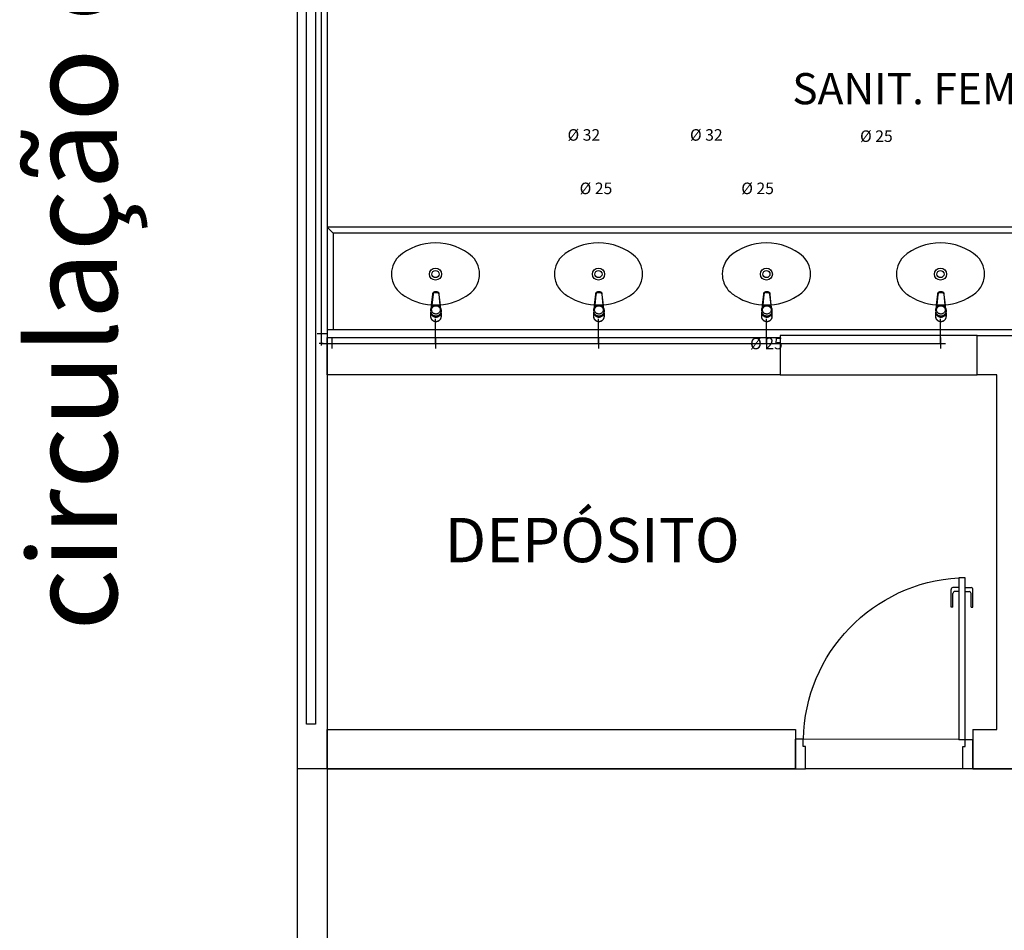
# Model space of a CAD drawing. Extents: x 432 to 211717, y 328 to 7651181.
# Drawn here: x 211583 to 211588, y 7651121 to 7651126 of the extents above; entities that cross this region are included whole.
import ezdxf
from ezdxf.enums import TextEntityAlignment as Align

# ---------------------------------------------------------------- set-up
doc = ezdxf.new("R2010")
doc.units = 0
doc.header["$MEASUREMENT"] = 0
doc.linetypes.add('DASHED2', pattern=[0.375, 0.25, -0.125])
doc.layers.get('0').update_dxf_attribs({"linetype": 'CONTINUOUS'})
doc.layers.add('HID-AF', color=72, linetype='AGUA FRIA')
doc.layers.add('HID-TXT', color=2, linetype='CONTINUOUS')
doc.styles.add('12075', font='romans.shx', dxfattribs={"height": 0.225})
doc.styles.add('REG80', font='romans.shx', dxfattribs={"height": 0.1})
doc.styles.add('SIMPLEX', font='simplex', dxfattribs={"height": 0.2})
doc.styles.get("Standard").update_dxf_attribs({"font": 'lucon.TTF', "height": 2})
doc.linetypes.add('AGUA FRIA', pattern='A,0.5,-0.2,["AF",Standard,S=0.1,R=0,X=-0.1,Y=-0.05],-0.2', length=0.9)

# ---------------------------------------------------------------- blocks, each defined once
blk = doc.blocks.new('0149-11_REF-PE$0$1170c_p')
for p, q in [((-26, -21.7), (-25.9, -22.8)), ((-25.9, -0.3), (-25.9, -17.2)), ((-25.9, -17.3), (-25.9, -17.3)), ((-25.9, -17.3), (-25.9, -21.9)), ((-25.9, -17.3), (-25.9, -17.3)), ((-25.9, -26.3), (-25.9, -32.3)), ((-23.6, -42.7), (-22.8, -49.5)), ((-22.8, -49.5), (-22.6, -50.8)), ((-21.8, -49.6), (-22.3, -45)), ((-21.6, -50.9), (-21.8, -49.6)), ((21.6, -50.9), (21.8, -49.6)), ((21.8, -49.6), (22.3, -45)), ((22.8, -49.5), (22.6, -50.8)), ((23.6, -42.6), (22.8, -49.5)), ((25.1, -19.9), (25, -19.8)), ((25.9, -0.3), (25.9, -17.2)), ((25.9, -17.2), (25.9, -17.2)), ((25.9, -17.3), (25.9, -17.3)), ((25.9, -17.3), (25.9, -21.9)), ((25.9, -17.3), (25.9, -17.3)), ((25.9, -22.8), (26, -21.7)), ((25.9, -32.3), (25.9, -26.3)), ((26.1, -17.2), (26.1, -17)), ((-22.6, -50.8), (-22.6, -50.8)), ((-22.6, -50.8), (-21.8, -58)), ((-21.8, -58), (-15.8, -112.6)), ((-20.8, -57.7), (-21.6, -50.9)), ((-14.8, -112.3), (-20.8, -57.7)), ((20.8, -57.7), (-20.8, -57.7)), ((14.8, -112.3), (20.8, -57.7)), ((21.8, -58), (15.8, -112.6)), ((20.8, -57.7), (21.6, -50.9)), ((22.6, -50.8), (21.8, -58)), ((22.6, -50.8), (22.6, -50.8)), ((-15.8, -112.6), (-15.4, -115.9)), ((-15.4, -115.9), (-15.4, -116.1)), ((-15.4, -116.1), (-15.3, -116.3)), ((-3.8, -121.9), (3.8, -121.9)), ((3.8, -123.1), (-3.8, -123.1)), ((-3.5, -126.2), (3.5, -126.2)), ((-3.5, -126.2), (3.5, -126.2)), ((-3.5, -126.2), (-3.5, -126.2)), ((3.5, -126.2), (3.5, -126.2)), ((15.3, -116.3), (15.4, -116.1)), ((15.8, -112.6), (15.4, -115.9)), ((15.4, -116.1), (15.4, -115.9))]:
    blk.add_line(p, q)
for points in [[(24.3, 9.3, 0), (24, 10, 0), (23.5, 11.1, 0), (23, 12.2, 0), (22.4, 13.2, 0), (21.8, 14.3, 0), (21.1, 15.3, 0), (20.4, 16.3, 0), (19.7, 17.2, 0), (18.9, 18.1, 0), (18.1, 19, 0), (17.2, 19.8, 0), (16.3, 20.6, 0), (15.4, 21.4, 0), (14.5, 22.1, 0), (13.5, 22.7, 0), (12.5, 23.3, 0), (11.4, 23.9, 0), (10.4, 24.4, 0), (9.3, 24.9, 0), (8.2, 25.3, 0), (7.1, 25.6, 0), (5.9, 25.9, 0), (4.8, 26.2, 0), (3.7, 26.4, 0), (2.5, 26.5, 0), (1.3, 26.6, 0), (0.2, 26.7, 0), (-1, 26.6, 0), (-2.1, 26.6, 0), (-3.3, 26.4, 0), (-4.5, 26.3, 0), (-5.6, 26, 0), (-6.7, 25.7, 0), (-7.8, 25.4, 0), (-8.9, 25, 0), (-10, 24.6, 0), (-11.1, 24.1, 0), (-12.1, 23.5, 0), (-13.2, 22.9, 0), (-14.1, 22.3, 0), (-15.1, 21.6, 0), (-16, 20.9, 0), (-16.9, 20.1, 0), (-17.8, 19.3, 0), (-18.7, 18.4, 0), (-19.4, 17.5, 0), (-20.2, 16.6, 0), (-20.9, 15.6, 0), (-21.6, 14.6, 0), (-22.2, 13.6, 0), (-22.8, 12.5, 0), (-23.3, 11.5, 0), (-23.8, 10.3, 0), (-24.3, 9.2, 0), (-24.7, 8, 0), (-25, 6.9, 0), (-25.3, 5.7, 0), (-25.4, 5.3, 0)], [(25.4, 5.2, 0), (24.9, 7.3, 0), (24.2, 9.4, 0), (23.3, 11.5, 0), (22.3, 13.4, 0), (21.1, 15.3, 0), (19.8, 17.1, 0), (18.3, 18.8, 0), (16.7, 20.3, 0), (14.9, 21.7, 0), (13, 23, 0), (11, 24.1, 0), (9, 25, 0), (6.8, 25.7, 0), (4.6, 26.2, 0), (2.3, 26.5, 0), (0.1, 26.6, 0), (-2.2, 26.5, 0), (-4.5, 26.2, 0), (-6.7, 25.7, 0), (-8.9, 25, 0), (-10.9, 24.1, 0), (-12.9, 23, 0), (-14.8, 21.8, 0), (-16.6, 20.4, 0), (-18.2, 18.9, 0), (-19.7, 17.2, 0), (-21.1, 15.4, 0), (-22.3, 13.5, 0), (-23.3, 11.6, 0), (-24.1, 9.5, 0), (-24.8, 7.4, 0), (-25.4, 5.3, 0)], [(-25.4, -16.8, 0), (-24.6, -13.9, 0), (-23.3, -11, 0), (-21.8, -8.3, 0), (-19.8, -5.8, 0), (-17.6, -3.6, 0), (-15.1, -1.6, 0), (-12.4, 0, 0), (-9.5, 1.3, 0), (-6.4, 2.3, 0), (-3.3, 2.9, 0), (0, 3.1, 0), (3.2, 2.9, 0), (6.3, 2.3, 0), (9.4, 1.4, 0), (12.3, 0.1, 0), (15.1, -1.6, 0), (17.6, -3.5, 0), (19.8, -5.8, 0), (21.7, -8.2, 0), (23.3, -10.9, 0), (24.5, -13.8, 0), (25.4, -16.8, 0), (25.4, -16.8, 0)], [(24.7, -18.5, 0), (24, -15.6, 0), (22.9, -12.7, 0), (21.5, -10, 0), (19.7, -7.5, 0), (17.7, -5.2, 0), (15.3, -3.2, 0), (12.7, -1.5, 0), (9.9, -0.1, 0), (6.9, 0.9, 0), (3.8, 1.5, 0), (0.7, 1.8, 0), (-2.5, 1.7, 0), (-5.6, 1.2, 0), (-8.6, 0.3, 0), (-11.5, -0.9, 0), (-14.2, -2.5, 0), (-16.7, -4.3, 0), (-18.9, -6.5, 0), (-20.8, -8.9, 0), (-22.4, -11.6, 0), (-23.6, -14.4, 0), (-24.4, -17.3, 0), (-24.6, -18.5, 0)], [(-25.9, -0.3, 0), (-25.9, -0.3, 0), (-26, -4.5, 0), (-26.1, -8.6, 0), (-26.1, -12.8, 0), (-26.1, -17, 0)], [(-26.1, -17, 0), (-26.1, -17.5, 0), (-26.1, -18.1, 0), (-26.1, -18.8, 0), (-26.1, -19.6, 0), (-26.1, -20.1, 0)], [(-26.1, -17.2, 0), (-26.1, -17.6, 0), (-26.1, -18.2, 0), (-26.1, -18.9, 0), (-26.1, -19.6, 0), (-26, -20.2, 0)], [(-25.9, -21.9, 0), (-25.7, -18.8, 0), (-25.4, -16.8, 0)], [(-25.4, -21.3, 0), (-25.9, -24.3, 0), (-25.9, -26.3, 0)], [(-25.9, -21.9, 0), (-25.9, -21.9, 0), (-25.9, -22, 0), (-25.8, -22, 0), (-25.7, -22, 0), (-25.6, -22.1, 0), (-25.6, -22.1, 0)], [(-25.9, -31, 0), (-25.9, -32.3, 0)], [(-25.9, -32.3, 0), (-25.9, -33.5, 0)], [(-25.9, -33.5, 0), (-25.9, -34.1, 0), (-25.8, -35.2, 0), (-25.6, -36.4, 0), (-25.4, -37.5, 0), (-25.1, -38.6, 0), (-24.8, -39.7, 0), (-24.4, -40.8, 0), (-24, -41.9, 0), (-23.5, -42.9, 0), (-23, -43.9, 0), (-22.4, -44.9, 0), (-21.8, -45.9, 0), (-21.1, -46.9, 0), (-20.4, -47.8, 0), (-19.6, -48.7, 0), (-18.8, -49.5, 0), (-18, -50.3, 0), (-17.1, -51.1, 0), (-16.2, -51.8, 0), (-15.3, -52.5, 0), (-14.3, -53.2, 0), (-13.3, -53.8, 0), (-12.3, -54.4, 0), (-11.2, -54.9, 0), (-10.1, -55.4, 0), (-9, -55.8, 0), (-7.9, -56.2, 0), (-6.8, -56.5, 0), (-5.6, -56.8, 0), (-4.4, -57, 0), (-3.3, -57.1, 0), (-2.1, -57.3, 0), (-0.9, -57.3, 0), (0, -57.3, 0)], [(0, -1.4, 0), (-3.2, -1.6, 0), (-6.4, -2.2, 0), (-9.4, -3.1, 0), (-12.4, -4.4, 0), (-15.1, -6.1, 0), (-17.6, -8, 0), (-19.8, -10.2, 0), (-21.7, -12.7, 0), (-23.3, -15.4, 0), (-24.5, -18.3, 0), (-25.4, -21.3, 0)], [(0, -1.4, 0), (-0.6, -1.4, 0), (-1.8, -1.4, 0), (-3, -1.5, 0), (-4.2, -1.7, 0), (-5.3, -1.9, 0), (-6.5, -2.2, 0), (-7.6, -2.5, 0), (-8.8, -2.8, 0), (-9.9, -3.2, 0), (-11, -3.7, 0), (-12, -4.2, 0), (-13.1, -4.8, 0), (-14.1, -5.4, 0), (-15, -6, 0), (-16, -6.7, 0), (-16.9, -7.4, 0), (-17.8, -8.2, 0), (-18.6, -9, 0), (-19.4, -9.8, 0), (-20.2, -10.7, 0), (-20.9, -11.6, 0), (-21.6, -12.5, 0), (-22.2, -13.5, 0), (-22.8, -14.5, 0), (-23.4, -15.5, 0), (-23.9, -16.5, 0), (-24.3, -17.6, 0), (-24.7, -18.7, 0), (-25, -19.8, 0), (-25.3, -20.9, 0), (-25.4, -21.3, 0)], [(25, -19.8, 0), (24.8, -19.1, 0), (24.4, -18, 0), (24, -16.9, 0), (23.6, -15.9, 0), (23, -14.9, 0), (22.5, -13.9, 0), (21.8, -12.9, 0), (21.2, -11.9, 0), (20.5, -11, 0), (19.7, -10.1, 0), (18.9, -9.3, 0), (18.1, -8.5, 0), (17.2, -7.7, 0), (16.3, -6.9, 0), (15.4, -6.2, 0), (14.4, -5.6, 0), (13.4, -5, 0), (12.4, -4.4, 0), (11.4, -3.9, 0), (10.3, -3.4, 0), (9.2, -3, 0), (8.1, -2.6, 0), (6.9, -2.3, 0), (5.8, -2, 0), (4.6, -1.8, 0), (3.4, -1.6, 0), (2.3, -1.5, 0), (1.1, -1.4, 0), (0, -1.4, 0)], [(25.4, -21.4, 0), (24.6, -18.4, 0), (23.4, -15.5, 0), (21.8, -12.8, 0), (19.9, -10.3, 0), (17.7, -8.1, 0), (15.2, -6.1, 0), (12.4, -4.5, 0), (9.5, -3.1, 0), (6.5, -2.2, 0), (3.3, -1.6, 0), (0.1, -1.4, 0), (0, -1.4, 0)], [(0, -57.3, 0), (0.7, -57.3, 0), (1.9, -57.3, 0), (3, -57.2, 0), (4.2, -57, 0), (5.4, -56.8, 0), (6.5, -56.5, 0), (7.7, -56.2, 0), (8.8, -55.9, 0), (9.9, -55.4, 0), (11, -55, 0), (12.1, -54.5, 0), (13.1, -53.9, 0), (14.1, -53.3, 0), (15.1, -52.7, 0), (16.1, -52, 0), (17, -51.2, 0), (17.8, -50.5, 0), (18.7, -49.7, 0), (19.5, -48.8, 0), (20.3, -47.9, 0), (21, -47, 0), (21.7, -46.1, 0), (22.3, -45.1, 0), (22.9, -44.1, 0), (23.4, -43.1, 0), (23.9, -42, 0), (24.3, -41, 0), (24.7, -39.9, 0), (25, -38.8, 0), (25.3, -37.7, 0), (25.6, -36.5, 0), (25.7, -35.4, 0), (25.9, -34.3, 0), (25.9, -33.5, 0)], [(25.4, -16.8, 0), (25.9, -19.9, 0), (25.9, -21.9, 0)], [(25.9, -26.3, 0), (25.7, -23.2, 0), (25.4, -21.4, 0)], [(25.9, -21.9, 0), (25.9, -21.9, 0), (25.9, -22, 0), (25.8, -22, 0), (25.7, -22, 0), (25.6, -22.1, 0), (25.6, -22.1, 0)], [(26.1, -17, 0), (26.1, -12.8, 0), (26.1, -8.6, 0), (26, -4.5, 0), (25.9, -0.3, 0), (25.9, -0.3, 0)], [(25.9, -31, 0), (25.9, -32.3, 0)], [(25.9, -33.5, 0), (25.9, -32.3, 0)], [(26, -20.2, 0), (26.1, -19.6, 0), (26.1, -18.9, 0), (26.1, -18.2, 0), (26.1, -17.6, 0), (26.1, -17.2, 0)], [(26.1, -20.1, 0), (26.1, -19.6, 0), (26.1, -18.8, 0), (26.1, -18.1, 0), (26.1, -17.5, 0), (26.1, -17, 0)], [(-20.8, -57.7, 0), (-20.9, -57.7, 0), (-20.9, -57.7, 0), (-21, -57.7, 0), (-21.1, -57.7, 0), (-21.1, -57.7, 0), (-21.2, -57.7, 0), (-21.2, -57.8, 0), (-21.3, -57.8, 0), (-21.4, -57.8, 0), (-21.4, -57.8, 0), (-21.5, -57.8, 0), (-21.5, -57.8, 0), (-21.6, -57.8, 0), (-21.6, -57.9, 0), (-21.6, -57.9, 0), (-21.7, -57.9, 0), (-21.7, -57.9, 0), (-21.7, -57.9, 0), (-21.8, -58, 0), (-21.8, -58, 0), (-21.8, -58, 0), (-21.8, -58, 0), (-21.8, -58, 0)], [(20.8, -57.7, 0), (20.9, -57.7, 0), (20.9, -57.7, 0), (21, -57.7, 0), (21.1, -57.7, 0), (21.1, -57.7, 0), (21.2, -57.7, 0), (21.2, -57.8, 0), (21.3, -57.8, 0), (21.4, -57.8, 0), (21.4, -57.8, 0), (21.5, -57.8, 0), (21.5, -57.8, 0), (21.6, -57.8, 0), (21.6, -57.9, 0), (21.6, -57.9, 0), (21.7, -57.9, 0), (21.7, -57.9, 0), (21.7, -57.9, 0), (21.8, -58, 0), (21.8, -58, 0), (21.8, -58, 0), (21.8, -58, 0), (21.8, -58, 0)], [(-15.4, -116.1, 0), (-15.3, -116.6, 0), (-15.2, -117.3, 0), (-15, -118, 0), (-14.7, -118.7, 0), (-14.4, -119.4, 0), (-14, -120.1, 0), (-13.6, -120.8, 0), (-13.1, -121.5, 0), (-12.6, -122.1, 0), (-12, -122.7, 0), (-11.4, -123.3, 0), (-10.7, -123.9, 0), (-9.9, -124.4, 0), (-9.1, -124.8, 0), (-8.3, -125.2, 0), (-7.5, -125.5, 0), (-6.8, -125.8, 0), (-6, -125.9, 0), (-5.2, -126.1, 0), (-4.3, -126.2, 0), (-3.5, -126.2, 0)], [(-15.3, -116.3, 0), (-15.2, -117, 0), (-15, -117.8, 0), (-14.7, -118.6, 0), (-14.4, -119.4, 0), (-14, -120.1, 0), (-13.6, -120.8, 0), (-13.5, -120.9, 0)], [(-15.1, -115.3, 0), (-14.4, -116.9, 0), (-13.4, -118.4, 0), (-12.2, -119.8, 0), (-10.8, -120.9, 0), (-9.2, -121.9, 0), (-7.5, -122.5, 0), (-5.7, -122.9, 0), (-3.8, -123.1, 0)], [(-3.8, -121.9, 0), (-4.6, -121.9, 0), (-5.4, -121.8, 0), (-6.2, -121.7, 0), (-7, -121.5, 0), (-7.8, -121.2, 0), (-8.5, -120.9, 0), (-9.2, -120.5, 0), (-9.9, -120.1, 0), (-10.6, -119.7, 0), (-11.2, -119.1, 0), (-11.8, -118.6, 0), (-12.3, -118, 0), (-12.8, -117.4, 0), (-13.2, -116.7, 0), (-13.6, -116, 0), (-14, -115.3, 0), (-14.3, -114.6, 0), (-14.5, -113.8, 0), (-14.7, -113.1, 0), (-14.8, -112.3, 0)], [(-13.5, -120.9, 0), (-13.2, -121.4, 0), (-12.7, -122, 0), (-12.5, -122.3, 0), (-12.2, -122.6, 0), (-11.9, -122.9, 0), (-11.6, -123.2, 0), (-11.2, -123.5, 0), (-10.8, -123.8, 0), (-10.3, -124.2, 0), (-9.7, -124.5, 0), (-9.1, -124.9, 0), (-8.5, -125.2, 0), (-7.7, -125.5, 0), (-7, -125.7, 0), (-6.5, -125.9, 0), (-6, -126, 0), (-5.4, -126.1, 0), (-4.8, -126.2, 0), (-4.2, -126.2, 0), (-3.5, -126.2, 0)], [(3.5, -126.2, 0), (4.3, -126.2, 0), (5.2, -126.1, 0), (6, -125.9, 0), (6.8, -125.8, 0), (7.5, -125.5, 0), (8.3, -125.2, 0), (9.1, -124.8, 0), (9.9, -124.4, 0), (10.7, -123.9, 0), (11.4, -123.3, 0), (12, -122.7, 0), (12.6, -122.1, 0), (13.1, -121.5, 0), (13.6, -120.8, 0), (14, -120.1, 0), (14.4, -119.4, 0), (14.7, -118.7, 0), (15, -118, 0), (15.2, -117.3, 0), (15.3, -116.6, 0), (15.4, -116.1, 0)], [(3.5, -126.2, 0), (4.2, -126.2, 0), (4.9, -126.1, 0), (5.6, -126.1, 0), (6.1, -125.9, 0), (6.7, -125.8, 0), (7.4, -125.6, 0), (8.3, -125.3, 0), (9, -124.9, 0), (9.8, -124.5, 0), (10.4, -124.1, 0), (10.9, -123.7, 0), (11.4, -123.4, 0), (11.8, -122.9, 0), (12.4, -122.3, 0), (12.6, -122.2, 0)], [(3.8, -121.9, 0), (4.6, -121.9, 0), (5.4, -121.8, 0), (6.2, -121.7, 0), (7, -121.5, 0), (7.8, -121.2, 0), (8.5, -120.9, 0), (9.2, -120.5, 0), (9.9, -120.1, 0), (10.6, -119.7, 0), (11.2, -119.1, 0), (11.8, -118.6, 0), (12.3, -118, 0), (12.8, -117.4, 0), (13.2, -116.7, 0), (13.6, -116, 0), (14, -115.3, 0), (14.3, -114.6, 0), (14.5, -113.8, 0), (14.7, -113.1, 0), (14.8, -112.3, 0)], [(15.1, -115.3, 0), (14.4, -116.9, 0), (13.4, -118.4, 0), (12.2, -119.8, 0), (10.7, -120.9, 0), (9.2, -121.9, 0), (7.5, -122.5, 0), (5.7, -122.9, 0), (3.8, -123.1, 0)], [(12.6, -122.2, 0), (13, -121.7, 0), (13.5, -121, 0), (14, -120.2, 0), (14.2, -119.8, 0), (14.5, -119.3, 0), (14.7, -118.7, 0), (14.9, -118.2, 0), (15.1, -117.5, 0), (15.2, -116.8, 0), (15.3, -116.3, 0)]]:
    blk.add_polyline3d(points)
blk.add_polyline3d([(21.9, -33.4, 0), (21.7, -30.5, 0), (21.1, -27.7, 0), (20.2, -25.1, 0), (18.8, -22.5, 0), (17.1, -20.2, 0), (15.1, -18.1, 0), (12.8, -16.3, 0), (10.3, -14.8, 0), (7.6, -13.6, 0), (4.8, -12.8, 0), (1.9, -12.4, 0), (-1.1, -12.3, 0), (-4, -12.6, 0), (-6.9, -13.3, 0), (-9.6, -14.4, 0), (-12.2, -15.8, 0), (-14.6, -17.6, 0), (-16.6, -19.6, 0), (-18.4, -21.9, 0), (-19.8, -24.4, 0), (-20.9, -27, 0), (-21.6, -29.8, 0), (-21.9, -32.6, 0), (-21.8, -35.5, 0), (-21.3, -38.3, 0), (-20.5, -41, 0), (-19.2, -43.6, 0), (-17.6, -46, 0), (-15.7, -48.1, 0), (-13.5, -50, 0), (-11, -51.6, 0), (-8.3, -52.9, 0), (-5.5, -53.8, 0), (-2.6, -54.3, 0), (0.3, -54.4, 0), (3.3, -54.2, 0), (6.2, -53.6, 0), (8.9, -52.6, 0), (11.6, -51.3, 0), (14, -49.6, 0), (16.1, -47.7, 0), (18, -45.5, 0), (19.5, -43, 0), (20.7, -40.4, 0), (21.5, -37.7, 0), (21.9, -34.8, 0)], close=True)
for centre, radius, start, end in [((1.9, -0.3), 27.9, 168.4544, 180.0033), ((-1.8, -0.2), 27.7, 14.794, 20.0246), ((-1.9, -0.3), 27.8, 11.3191, 14.7969), ((-1.9, -0.3), 27.9, 359.9969, 11.3462), ((90.5, -15.6), 116.6, 182.2061, 182.9999), ((1.9, -21.8), 27.8, 180.1759, 184.9097), ((1.8, -26.4), 24.2, 11.9779, 15.4211), ((-1.9, -21.8), 27.8, 355.0904, 359.8241), ((-90.5, -15.6), 116.7, 357.0074, 357.7923), ((-4.3, -111.3), 11.6, 186.3208, 199.948), ((4.3, -111.3), 11.6, 339.9849, 353.6792)]:
    blk.add_arc(centre, radius, start, end)

msp = doc.modelspace()

# ---------------------------------------------------------------- linework, layer by layer
for p, q in [((211584.4298, 7651121.8857, 0), (211584.4298, 7651131.8857, 0)), ((211584.5798, 7651131.7424, 0), (211584.5798, 7651111.7357, 0)), ((211584.4753, 7651122.1123, 0), (211584.4753, 7651131.6481, 0)), ((211584.5215, 7651131.6481, 0), (211584.5215, 7651122.1123, 0)), ((211588.0871, 7651124.6357, 0), (211584.5798, 7651124.6357, 0)), ((211584.6098, 7651124.6057, 0), (211584.5798, 7651124.6357, 0)), ((211588.0571, 7651124.6057, 0), (211584.6098, 7651124.6057, 0)), ((211584.6098, 7651124.6057, 0), (211584.6098, 7651124.1157, 0)), ((211584.5798, 7651124.1157, 0), (211588.0871, 7651124.1157, 0)), ((211587.8808, 7651124.0857, 0), (211586.8808, 7651124.0857, 0)), ((211586.8808, 7651124.0857, 0), (211586.8808, 7651123.8857, 0)), ((211587.8808, 7651123.8857, 0), (211587.8808, 7651124.0857, 0)), ((211587.8808, 7651123.8857, 0), (211587.8808, 7651124.0857, 0)), ((211587.8808, 7651124.0857, 0), (211590.4798, 7651124.0857, 0)), ((211584.5798, 7651123.8857, 0), (211584.5798, 7651124.0753, 0)), ((211584.5798, 7651124.0753, 0), (211586.8808, 7651124.0753, 0)), ((211585.1301, 7651124.0753, 0), (211585.1301, 7651124.0453, 0)), ((211585.9577, 7651124.0753, 0), (211585.9577, 7651124.0453, 0)), ((211586.8808, 7651124.0753, 0), (211586.8808, 7651123.8857, 0)), ((211587.6943, 7651124.0753, 0), (211587.6943, 7651124.0453, 0)), ((211586.8808, 7651123.8857, 0), (211584.5798, 7651123.8857, 0)), ((211586.8808, 7651123.8857, 0), (211587.8808, 7651123.8857, 0)), ((211587.9798, 7651123.8857, 0), (211587.8808, 7651123.8857, 0)), ((211587.9798, 7651122.0857, 0), (211587.9798, 7651123.8857, 0)), ((211587.788, 7651122.8561, 0), (211587.7874, 7651122.0357, 0)), ((211587.8195, 7651122.8561, 0), (211587.788, 7651122.8561, 0)), ((211587.8189, 7651122.0357, 0), (211587.8195, 7651122.8561, 0)), ((211587.7479, 7651122.7062, 0), (211587.7479, 7651122.7962, 0)), ((211587.7879, 7651122.8061, 0), (211587.7579, 7651122.8062, 0)), ((211587.7879, 7651122.7861, 0), (211587.7679, 7651122.7862, 0)), ((211587.8194, 7651122.8061, 0), (211587.8494, 7651122.8061, 0)), ((211587.8194, 7651122.7861, 0), (211587.8394, 7651122.7861, 0)), ((211587.8594, 7651122.7061, 0), (211587.8594, 7651122.7961, 0)), ((211587.7579, 7651122.7062, 0), (211587.7579, 7651122.7762, 0)), ((211587.8494, 7651122.7061, 0), (211587.8494, 7651122.7761, 0)), ((211587.7579, 7651122.7062, 0), (211587.7479, 7651122.7062, 0)), ((211587.8494, 7651122.7061, 0), (211587.8594, 7651122.7061, 0)), ((211584.5215, 7651122.1123, 0), (211584.4753, 7651122.1123, 0)), ((211584.5798, 7651122.0857, 0), (211586.9584, 7651122.0857, 0)), ((211584.5798, 7651121.8857, 0), (211584.5798, 7651122.0857, 0)), ((211584.5798, 7651122.0857, 0), (211586.9584, 7651122.0857, 0)), ((211586.9584, 7651122.0857, 0), (211586.9584, 7651121.8857, 0)), ((211587.8584, 7651122.0857, 0), (211587.9798, 7651122.0857, 0)), ((211587.8584, 7651122.0857, 0), (211587.8584, 7651121.8857, 0)), ((211587.8584, 7651122.0857, 0), (211587.9798, 7651122.0857, 0)), ((211586.9979, 7651122.0362, 0), (211586.9584, 7651122.0363, 0)), ((211586.9584, 7651121.8863, 0), (211586.9584, 7651122.0363, 0)), ((211587.7844, 7651122.0357, 0), (211586.9979, 7651122.0362, 0)), ((211586.9979, 7651121.9992, 0), (211586.9979, 7651122.0362, 0)), ((211587.7874, 7651122.0357, 0), (211587.8189, 7651122.0357, 0)), ((211587.8189, 7651122.0357, 0), (211587.8584, 7651122.0357, 0)), ((211587.8189, 7651121.9987, 0), (211587.8189, 7651122.0357, 0)), ((211587.8584, 7651121.8857, 0), (211587.8584, 7651122.0357, 0)), ((211587.0084, 7651121.9992, 0), (211586.9979, 7651121.9992, 0)), ((211587.0084, 7651121.8862, 0), (211587.0084, 7651121.9992, 0)), ((211587.8084, 7651121.8857, 0), (211587.8084, 7651121.9987, 0)), ((211587.8084, 7651121.9987, 0), (211587.8189, 7651121.9987, 0)), ((211584.4298, 7651111.6357, 0), (211584.4298, 7651121.8857, 0)), ((211584.5798, 7651121.8857, 0), (211584.4298, 7651121.8857, 0)), ((211584.5798, 7651121.8857, 0), (211586.9584, 7651121.8857, 0)), ((211586.9584, 7651121.8857, 0), (211584.5798, 7651121.8857, 0)), ((211586.9584, 7651121.8863, 0), (211587.0084, 7651121.8862, 0)), ((211587.8084, 7651121.8857, 0), (211587.0084, 7651121.886, 0)), ((211587.8584, 7651121.8857, 0), (211587.8084, 7651121.8857, 0)), ((211587.8584, 7651121.8857, 0), (211588.5298, 7651121.8857, 0)), ((211590.6298, 7651121.8857, 0), (211587.8584, 7651121.8857, 0))]:
    msp.add_line(p, q)
at = {"color": 4}
for p, q in [((211584.5498, 7651127.7302, 1), (211584.5498, 7651124.0453, 1)), ((211585.1301, 7651124.0453, 0.5977), (211585.1301, 7651124.1703, 0.5977)), ((211585.1301, 7651124.0453, 0.2989), (211585.1301, 7651124.1703, 0.2989)), ((211585.9577, 7651124.0453, 0.5977), (211585.9577, 7651124.1703, 0.5977)), ((211586.8104, 7651124.0453, 0.5977), (211586.8104, 7651124.1703, 0.5977)), ((211587.6943, 7651124.0453, 0.5977), (211587.6943, 7651124.1703, 0.5977)), ((211584.5285, 7651124.0953, 1), (211584.5785, 7651124.0953, 1)), ((211585.1301, 7651124.0953, 0.5727), (211585.1301, 7651124.0953, 0.6227)), ((211585.1301, 7651124.0953, 0.2739), (211585.1301, 7651124.0953, 0.3239)), ((211585.9577, 7651124.0953, 0.5727), (211585.9577, 7651124.0953, 0.6227)), ((211586.8104, 7651124.0953, 0.5727), (211586.8104, 7651124.0953, 0.6227)), ((211587.6943, 7651124.0953, 0.5727), (211587.6943, 7651124.0953, 0.6227)), ((211584.5498, 7651124.0453, 1), (211587.6943, 7651124.0453, 1)), ((211584.6035, 7651124.0703, 1), (211584.6035, 7651124.0203, 1)), ((211585.0801, 7651124.0453, 0.975), (211585.0801, 7651124.0453, 1.025)), ((211585.1301, 7651124.0703, 0.6477), (211585.1301, 7651124.0203, 0.6477)), ((211585.1301, 7651124.0703, 0.3489), (211585.1301, 7651124.0203, 0.3489)), ((211585.1301, 7651124.0703, 0.5477), (211585.1301, 7651124.0203, 0.5477)), ((211585.1301, 7651124.0453, 0.2989), (211585.1301, 7651124.0453, 1)), ((211585.9077, 7651124.0453, 0.975), (211585.9077, 7651124.0453, 1.025)), ((211585.9577, 7651124.0703, 0.6477), (211585.9577, 7651124.0203, 0.6477)), ((211585.9577, 7651124.0453, 0.5977), (211585.9577, 7651124.0453, 1)), ((211586.7604, 7651124.0453, 0.975), (211586.7604, 7651124.0453, 1.025)), ((211586.8104, 7651124.0703, 0.6477), (211586.8104, 7651124.0203, 0.6477)), ((211586.8104, 7651124.0453, 0.5977), (211586.8104, 7651124.0453, 1)), ((211587.6443, 7651124.0453, 0.975), (211587.6443, 7651124.0453, 1.025)), ((211587.6943, 7651124.0703, 0.6477), (211587.6943, 7651124.0203, 0.6477)), ((211587.6943, 7651124.0453, 0.5977), (211587.6943, 7651124.0453, 1))]:
    msp.add_line(p, q, dxfattribs=at)
at = {"color": 1}
for p, q in [((211584.5598, 7651124.0453, 0), (211584.5398, 7651124.0453, 0)), ((211584.5498, 7651124.0553, 0), (211584.5498, 7651124.0353, 0)), ((211585.1201, 7651124.0453, 0), (211585.1401, 7651124.0453, 0)), ((211585.1301, 7651124.0553, 0), (211585.1301, 7651124.0353, 0)), ((211585.9477, 7651124.0453, 0), (211585.9677, 7651124.0453, 0)), ((211585.9577, 7651124.0553, 0), (211585.9577, 7651124.0353, 0)), ((211586.8004, 7651124.0453, 0), (211586.8204, 7651124.0453, 0)), ((211586.8104, 7651124.0553, 0), (211586.8104, 7651124.0353, 0)), ((211587.6843, 7651124.0453, 0), (211587.7043, 7651124.0453, 0)), ((211587.6943, 7651124.0553, 0), (211587.6943, 7651124.0353, 0))]:
    msp.add_line(p, q, dxfattribs=at)
at = {"elevation": 0}
for points in [[(211585.1301, 7651124.2402, 0.14623), (211585.2851, 7651124.2852, 0.09047), (211585.3301, 7651124.3242, 0.123903), (211585.3536, 7651124.3852, 0.21906), (211585.3186, 7651124.4852, 0.185248), (211585.1301, 7651124.5557, 0.185248), (211584.9416, 7651124.4852, 0.21906), (211584.9066, 7651124.3852, 0.123903), (211584.9301, 7651124.3242, 0.09047), (211584.9751, 7651124.2852, 0.14623)], [(211585.9577, 7651124.2402, 0.14623), (211586.1127, 7651124.2852, 0.09047), (211586.1577, 7651124.3242, 0.123903), (211586.1812, 7651124.3852, 0.21906), (211586.1462, 7651124.4852, 0.185248), (211585.9577, 7651124.5557, 0.185248), (211585.7692, 7651124.4852, 0.21906), (211585.7342, 7651124.3852, 0.123903), (211585.7577, 7651124.3242, 0.09047), (211585.8027, 7651124.2852, 0.14623)], [(211586.8104, 7651124.2402, 0.14623), (211586.9654, 7651124.2852, 0.09047), (211587.0104, 7651124.3242, 0.123903), (211587.0339, 7651124.3852, 0.21906), (211586.9989, 7651124.4852, 0.185248), (211586.8104, 7651124.5557, 0.185248), (211586.6219, 7651124.4852, 0.21906), (211586.5869, 7651124.3852, 0.123903), (211586.6104, 7651124.3242, 0.09047), (211586.6554, 7651124.2852, 0.14623)], [(211587.6943, 7651124.2402, 0.14623), (211587.8493, 7651124.2852, 0.09047), (211587.8943, 7651124.3242, 0.123903), (211587.9178, 7651124.3852, 0.21906), (211587.8828, 7651124.4852, 0.185248), (211587.6943, 7651124.5557, 0.185248), (211587.5058, 7651124.4852, 0.21906), (211587.4708, 7651124.3852, 0.123903), (211587.4943, 7651124.3242, 0.09047), (211587.5393, 7651124.2852, 0.14623)]]:
    msp.add_lwpolyline(points, format="xyb", close=True, dxfattribs=at)
for centre, radius in [((211585.1301, 7651124.3977, 0), 0.0305), ((211585.1301, 7651124.3977, 0), 0.018), ((211585.9577, 7651124.3977, 0), 0.0305), ((211585.9577, 7651124.3977, 0), 0.018), ((211586.8104, 7651124.3977, 0), 0.0305), ((211586.8104, 7651124.3977, 0), 0.018), ((211587.6943, 7651124.3977, 0), 0.0305), ((211587.6943, 7651124.3977, 0), 0.018)]:
    msp.add_circle(centre, radius)
for centre, start, end in [((211587.7579, 7651122.7962, 0), 89.9635, 179.9635), ((211587.7679, 7651122.7762, 0), 89.9635, 179.9635), ((211587.8394, 7651122.7761, 0), 359.9635, 89.9635), ((211587.8494, 7651122.7961, 0), 359.9635, 89.9635)]:
    msp.add_arc(centre, 0.01, start, end)
at = {"extrusion": (0, 0, -1)}
msp.add_ellipse((211587.8343, 7651122.0209, 0), major_axis=(0.5811, 0.603), ratio=0.997899, start_param=3.964901, end_param=5.459877, dxfattribs=at)
at = {"layer": 'HID-AF', "color": 0, "linetype": 'DASHED2', "ltscale": 0.3}
for p, q in [((211584.5498, 7651124.0453, 0), (211584.5498, 7651124.0453, 1)), ((211585.1301, 7651124.0453, 0), (211585.1301, 7651124.0453, 0.2989)), ((211585.9577, 7651124.0453, 0), (211585.9577, 7651124.0453, 0.5977)), ((211586.8104, 7651124.0453, 0), (211586.8104, 7651124.0453, 0.5977)), ((211587.6943, 7651124.0453, 0), (211587.6943, 7651124.0453, 0.5977))]:
    msp.add_line(p, q, dxfattribs=at)
at = {"layer": 'HID-AF', "color": 4}
for p, q in [((211585.1051, 7651124.0453, 0.95), (211585.1551, 7651124.0453, 0.95)), ((211585.1801, 7651124.0453, 0.975), (211585.1801, 7651124.0453, 1.025)), ((211585.9327, 7651124.0453, 0.95), (211585.9827, 7651124.0453, 0.95)), ((211586.0077, 7651124.0453, 0.975), (211586.0077, 7651124.0453, 1.025)), ((211586.7854, 7651124.0453, 0.95), (211586.8354, 7651124.0453, 0.95)), ((211586.8604, 7651124.0453, 0.975), (211586.8604, 7651124.0453, 1.025)), ((211587.6693, 7651124.0453, 0.95), (211587.7193, 7651124.0453, 0.95))]:
    msp.add_line(p, q, dxfattribs=at)

# ---------------------------------------------------------------- block references
at = {"xscale": -0.001, "yscale": 0.001, "zscale": 0.001, "rotation": 180}
for p in [(211585.1323, 7651124.1825, 0), (211585.9599, 7651124.1825, 0), (211586.8126, 7651124.1825, 0), (211587.6965, 7651124.1825, 0)]:
    msp.add_blockref('0149-11_REF-PE$0$1170c_p', p, dxfattribs=at)

# ---------------------------------------------------------------- texts
at = {"style": 'SIMPLEX'}
msp.add_text('circulação externa', height=0.45, rotation=90, dxfattribs=at).set_placement((211583.5129, 7651122.5867, 0))
at = {"style": '12075'}
msp.add_text('SANIT. FEM.', height=0.158207, dxfattribs=at).set_placement((211586.9418, 7651125.339), align=Align.MIDDLE_LEFT)
msp.add_attdef('DEPÓSITO', text='AMBIENTE', height=0.225, dxfattribs=at).set_placement((211585.9258, 7651122.9348, 0), align=Align.CENTER)
at = {"layer": 'HID-TXT', "color": 1, "lineweight": 9, "style": 'REG80'}
for s, p in [('%%C 32', (211585.8835, 7651125.1042)), ('%%C 32', (211586.5053, 7651125.1042)), ('%%C 25', (211587.3688, 7651125.0979)), ('%%C 25', (211585.9449, 7651124.8329)), ('%%C 25', (211586.7657, 7651124.8329)), ('%%C 25', (211586.8104, 7651124.0453, 0.7989))]:
    msp.add_text(s, height=0.05852, rotation=0, dxfattribs=at).set_placement(p, align=Align.MIDDLE_CENTER)

doc.saveas('drawing.dxf')
